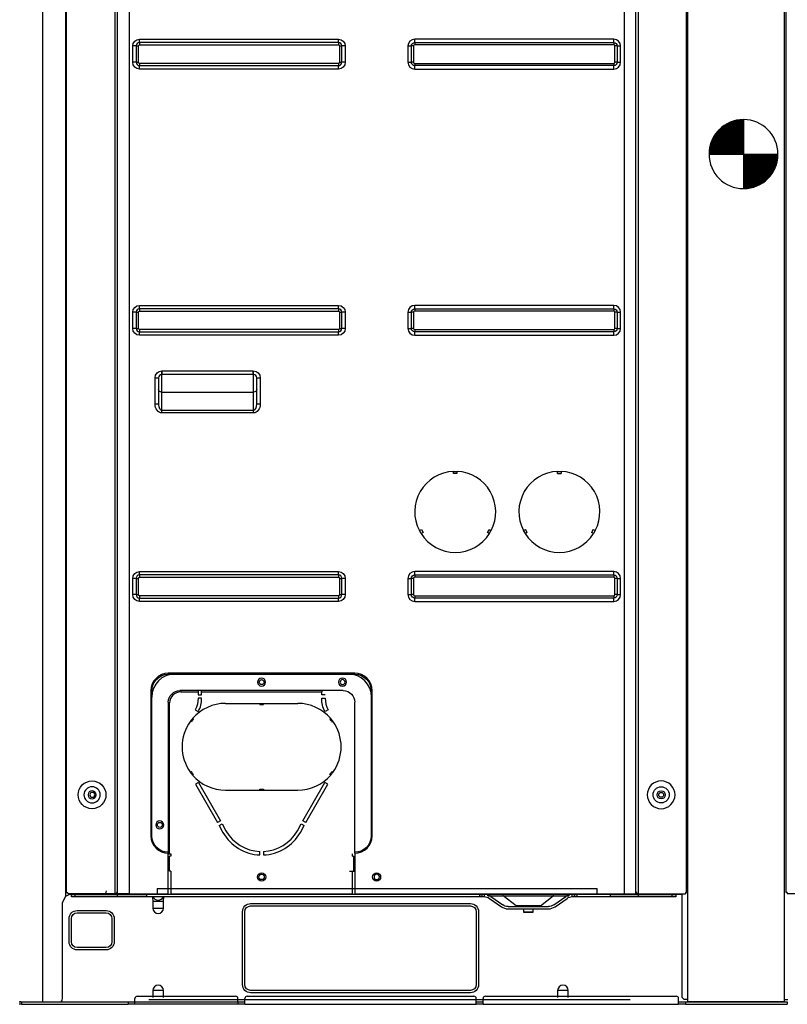
# Model space of a CAD drawing. Units: inches. Extents: x 0 to 10339, y 0 to 7374.
# Drawn here: x 3017 to 3680, y 2332 to 3182 of the extents above; entities that cross this region are included whole.
import ezdxf

# ---------------------------------------------------------------- set-up
doc = ezdxf.new("R2010")
doc.units = ezdxf.units.IN
doc.header["$MEASUREMENT"] = 0
doc.layers.add('LG-PRODUCT', color=3, linetype='Continuous')

# ---------------------------------------------------------------- blocks, each defined once
blk = doc.blocks.new('CustomSymbol2')
at = {"layer": 'LG-PRODUCT', "linetype": 'Continuous'}
h = blk.add_hatch(dxfattribs=at)
h.set_pattern_fill('ANSI31', color=72, scale=0.00254, angle=45, style=0, pattern_type=0)
h.set_pattern_definition([(45, (0, 0), (-0.001796051224, 0.001796051224), [])])
edge = h.paths.add_edge_path()
edge.add_arc((99.503, 115.831), 0.894, 90, 180)
edge.add_line((98.609, 115.831), (99.503, 115.831))
edge.add_line((99.503, 115.831), (99.503, 116.725))
h = blk.add_hatch(dxfattribs=at)
h.set_pattern_fill('ANSI31', color=72, scale=0.00254, angle=45, style=0, pattern_type=0)
h.set_pattern_definition([(45, (0, 0), (-0.001796051224, 0.001796051224), [])])
edge = h.paths.add_edge_path()
edge.add_line((99.503, 115.831), (99.503, 114.937))
edge.add_arc((99.503, 115.831), 0.894, 270, 360)
edge.add_line((100.397, 115.831), (99.503, 115.831))
at = {"layer": 'LG-PRODUCT', "color": 7, "linetype": 'Continuous'}
for p, q in [((99.503, 116.725), (99.503, 115.831)), ((99.503, 116.725), (99.503, 115.831)), ((98.609, 115.831), (99.503, 115.831)), ((98.609, 115.831), (99.503, 115.831)), ((99.503, 115.831), (100.397, 115.831)), ((99.503, 115.831), (99.503, 114.937)), ((99.503, 115.831), (99.503, 114.937)), ((99.503, 115.831), (100.397, 115.831))]:
    blk.add_line(p, q, dxfattribs=at)
for start, end in [(90, 180), (90, 180), (0, 90), (180, 270), (270, 0), (270, 0)]:
    blk.add_arc((99.503, 115.831), 0.894, start, end, dxfattribs=at)
blk = doc.blocks.new('UX3-3')
at = {"layer": 'LG-PRODUCT', "color": 3, "linetype": 'Continuous', "extrusion": (0, 1, 0)}
for p, q in [((2251.2, 2176.85, 268.1), (2251.2, 3771.71, 268.1)), ((2271.76, 2270.88, 247.53), (2271.76, 3507.2, 247.53)), ((2313.69, 2270.18, 247.53), (2313.69, 3508.4, 247.53)), ((2315.68, 2270.18, 257.71), (2315.68, 3508.4, 257.71)), ((2325.66, 3508.4, 267.7), (2325.66, 2270.18, 267.7)), ((2752.88, 3508.4, 267.7), (2752.88, 2270.18, 267.7)), ((2762.86, 2270.18, 257.71), (2762.86, 3508.4, 257.71)), ((2764.85, 3508.4, 247.53), (2764.85, 2270.18, 247.53)), ((2806.78, 2271.38, 247.53), (2806.78, 3507.2, 247.53)), ((2807.78, 2177.05, 267.7), (2807.78, 3507.2, 267.7)), ((2891.22, 2177.05, 267.7), (2891.22, 3507.2, 267.7)), ((2892.62, 2271.38, 247.93), (2892.62, 3507.2, 247.93)), ((2271.16, 2809.68, 238.95), (2271.16, 3255.96, 238.95)), ((2334.65, 3007.22, 267.7), (2506.33, 3007.22, 267.7)), ((2743.89, 3007.22, 267.7), (2572.21, 3007.22, 267.7)), ((2328.76, 2987.36, 267.7), (2328.76, 3001.33, 267.7)), ((2331.69, 3001.33, 265.3), (2331.69, 2987.36, 265.3)), ((2333.65, 2987.36, 263.7), (2333.65, 3001.33, 263.7)), ((2506.33, 3004.28, 265.3), (2334.65, 3004.28, 265.3)), ((2334.65, 3002.33, 263.7), (2506.33, 3002.33, 263.7)), ((2507.33, 3001.33, 263.7), (2507.33, 2987.36, 263.7)), ((2509.28, 2987.36, 265.3), (2509.28, 3001.33, 265.3)), ((2512.22, 3001.33, 267.7), (2512.22, 2987.36, 267.7)), ((2566.32, 3001.33, 267.7), (2566.32, 2987.36, 267.7)), ((2569.26, 2987.36, 265.3), (2569.26, 3001.33, 265.3)), ((2571.21, 3001.33, 263.7), (2571.21, 2987.36, 263.7)), ((2572.21, 3004.28, 265.3), (2743.89, 3004.28, 265.3)), ((2743.89, 3002.33, 263.7), (2572.21, 3002.33, 263.7)), ((2744.89, 2987.36, 263.7), (2744.89, 3001.33, 263.7)), ((2746.85, 3001.33, 265.3), (2746.85, 2987.36, 265.3)), ((2749.78, 2987.36, 267.7), (2749.78, 3001.33, 267.7)), ((2506.33, 2986.36, 263.7), (2334.65, 2986.36, 263.7)), ((2334.65, 2984.4, 265.3), (2506.33, 2984.4, 265.3)), ((2506.33, 2981.47, 267.7), (2334.65, 2981.47, 267.7)), ((2572.21, 2986.36, 263.7), (2743.89, 2986.36, 263.7)), ((2743.89, 2984.4, 265.3), (2572.21, 2984.4, 265.3)), ((2572.21, 2981.47, 267.7), (2743.89, 2981.47, 267.7)), ((2271.16, 2268.07, 238.95), (2271.16, 2811.48, 238.95)), ((2334.65, 2777.64, 267.7), (2506.33, 2777.64, 267.7)), ((2743.89, 2777.64, 267.7), (2572.21, 2777.64, 267.7)), ((2328.76, 2757.78, 267.7), (2328.76, 2771.75, 267.7)), ((2331.69, 2771.75, 265.3), (2331.69, 2757.78, 265.3)), ((2333.65, 2757.78, 263.7), (2333.65, 2771.75, 263.7)), ((2506.33, 2774.71, 265.3), (2334.65, 2774.71, 265.3)), ((2334.65, 2772.75, 263.7), (2506.33, 2772.75, 263.7)), ((2507.33, 2771.75, 263.7), (2507.33, 2757.78, 263.7)), ((2509.28, 2757.78, 265.3), (2509.28, 2771.75, 265.3)), ((2512.22, 2771.75, 267.7), (2512.22, 2757.78, 267.7)), ((2566.32, 2771.75, 267.7), (2566.32, 2757.78, 267.7)), ((2569.26, 2757.78, 265.3), (2569.26, 2771.75, 265.3)), ((2571.21, 2771.75, 263.7), (2571.21, 2757.78, 263.7)), ((2572.21, 2774.71, 265.3), (2743.89, 2774.71, 265.3)), ((2743.89, 2772.75, 263.7), (2572.21, 2772.75, 263.7)), ((2744.89, 2757.78, 263.7), (2744.89, 2771.75, 263.7)), ((2746.85, 2771.75, 265.3), (2746.85, 2757.78, 265.3)), ((2749.78, 2757.78, 267.7), (2749.78, 2771.75, 267.7)), ((2506.33, 2756.78, 263.7), (2334.65, 2756.78, 263.7)), ((2334.65, 2754.83, 265.3), (2506.33, 2754.83, 265.3)), ((2506.33, 2751.89, 267.7), (2334.65, 2751.89, 267.7)), ((2572.21, 2756.78, 263.7), (2743.89, 2756.78, 263.7)), ((2743.89, 2754.83, 265.3), (2572.21, 2754.83, 265.3)), ((2572.21, 2751.89, 267.7), (2743.89, 2751.89, 267.7)), ((2354.01, 2721.08, 268.69), (2432.87, 2721.08, 268.69)), ((2432.87, 2718.08, 265.69), (2354.01, 2718.08, 265.69)), ((2348.02, 2692.66, 268.69), (2348.02, 2715.09, 268.69)), ((2351.02, 2715.09, 265.69), (2351.02, 2692.66, 265.69)), ((2435.86, 2692.66, 265.69), (2435.86, 2715.09, 265.69)), ((2438.86, 2715.09, 268.69), (2438.86, 2692.66, 268.69)), ((2354.01, 2702.81, 248.94), (2432.87, 2702.81, 248.94)), ((2354.01, 2687.13, 267.62), (2354.01, 2702.81, 248.94)), ((2432.87, 2702.81, 248.94), (2432.87, 2687.13, 267.62)), ((2354.01, 2687.13, 267.62), (2432.87, 2687.13, 267.62)), ((2432.87, 2684.84, 268.69), (2354.01, 2684.84, 268.69)), ((2605.65, 2634.31, 267.7), (2605.65, 2634.47, 267.7)), ((2605.65, 2634.31, 267.7), (2608.64, 2634.31, 267.7)), ((2605.65, 2632.51, 266.5), (2605.65, 2634.31, 267.7)), ((2608.64, 2632.51, 266.5), (2605.65, 2632.51, 266.5)), ((2608.64, 2634.47, 267.7), (2608.64, 2634.31, 267.7)), ((2608.64, 2634.31, 267.7), (2608.64, 2632.51, 266.5)), ((2695.48, 2634.47, 267.7), (2695.48, 2634.31, 267.7)), ((2695.48, 2634.31, 267.7), (2698.48, 2634.31, 267.7)), ((2695.48, 2632.51, 266.5), (2695.48, 2634.31, 267.7)), ((2695.48, 2632.51, 266.5), (2698.48, 2632.51, 266.5)), ((2698.48, 2634.31, 267.7), (2698.48, 2634.47, 267.7)), ((2698.48, 2634.31, 267.7), (2698.48, 2632.51, 266.5)), ((2576.17, 2583.42, 267.7), (2576.31, 2583.5, 267.7)), ((2576.31, 2583.5, 267.7), (2577.87, 2584.4, 266.5)), ((2577.81, 2580.91, 267.7), (2576.31, 2583.5, 267.7)), ((2579.37, 2581.81, 266.5), (2577.81, 2580.91, 267.7)), ((2577.87, 2584.4, 266.5), (2579.37, 2581.81, 266.5)), ((2634.92, 2581.81, 266.5), (2636.42, 2584.4, 266.5)), ((2636.48, 2580.91, 267.7), (2634.92, 2581.81, 266.5)), ((2636.42, 2584.4, 266.5), (2637.98, 2583.5, 267.7)), ((2637.98, 2583.5, 267.7), (2636.48, 2580.91, 267.7)), ((2637.98, 2583.5, 267.7), (2638.12, 2583.42, 267.7)), ((2666.15, 2583.5, 267.7), (2666, 2583.42, 267.7)), ((2666.15, 2583.5, 267.7), (2667.7, 2584.4, 266.5)), ((2667.65, 2580.91, 267.7), (2666.15, 2583.5, 267.7)), ((2669.2, 2581.81, 266.5), (2667.65, 2580.91, 267.7)), ((2669.2, 2581.81, 266.5), (2667.7, 2584.4, 266.5)), ((2726.25, 2584.4, 266.5), (2724.76, 2581.81, 266.5)), ((2726.31, 2580.91, 267.7), (2724.76, 2581.81, 266.5)), ((2726.25, 2584.4, 266.5), (2727.81, 2583.5, 267.7)), ((2727.81, 2583.5, 267.7), (2726.31, 2580.91, 267.7)), ((2727.96, 2583.42, 267.7), (2727.81, 2583.5, 267.7)), ((2577.81, 2580.91, 267.7), (2577.67, 2580.82, 267.7)), ((2636.62, 2580.82, 267.7), (2636.48, 2580.91, 267.7)), ((2667.5, 2580.82, 267.7), (2667.65, 2580.91, 267.7)), ((2726.31, 2580.91, 267.7), (2726.46, 2580.82, 267.7)), ((2334.65, 2548.07, 267.7), (2506.33, 2548.07, 267.7)), ((2743.89, 2548.07, 267.7), (2572.21, 2548.07, 267.7)), ((2328.76, 2528.2, 267.7), (2328.76, 2542.18, 267.7)), ((2331.69, 2542.18, 265.3), (2331.69, 2528.2, 265.3)), ((2333.65, 2528.2, 263.7), (2333.65, 2542.18, 263.7)), ((2506.33, 2545.13, 265.3), (2334.65, 2545.13, 265.3)), ((2334.65, 2543.18, 263.7), (2506.33, 2543.18, 263.7)), ((2507.33, 2542.18, 263.7), (2507.33, 2528.2, 263.7)), ((2509.28, 2528.2, 265.3), (2509.28, 2542.18, 265.3)), ((2512.22, 2542.18, 267.7), (2512.22, 2528.2, 267.7)), ((2566.32, 2542.18, 267.7), (2566.32, 2528.2, 267.7)), ((2569.26, 2528.2, 265.3), (2569.26, 2542.18, 265.3)), ((2571.21, 2542.18, 263.7), (2571.21, 2528.2, 263.7)), ((2572.21, 2545.13, 265.3), (2743.89, 2545.13, 265.3)), ((2743.89, 2543.18, 263.7), (2572.21, 2543.18, 263.7)), ((2744.89, 2528.2, 263.7), (2744.89, 2542.18, 263.7)), ((2746.85, 2542.18, 265.3), (2746.85, 2528.2, 265.3)), ((2749.78, 2528.2, 267.7), (2749.78, 2542.18, 267.7)), ((2506.33, 2527.2, 263.7), (2334.65, 2527.2, 263.7)), ((2334.65, 2525.25, 265.3), (2506.33, 2525.25, 265.3)), ((2506.33, 2522.31, 267.7), (2334.65, 2522.31, 267.7)), ((2572.21, 2527.2, 263.7), (2743.89, 2527.2, 263.7)), ((2743.89, 2525.25, 265.3), (2572.21, 2525.25, 265.3)), ((2572.21, 2522.31, 267.7), (2743.89, 2522.31, 267.7)), ((2520.4, 2460.33, 267.7), (2359.5, 2460.33, 267.7)), ((2359.5, 2459.53, 266.9), (2359.5, 2460.33, 267.7)), ((2359.5, 2459.53, 266.9), (2520.4, 2459.53, 266.9)), ((2520.4, 2459.53, 266.9), (2520.4, 2460.33, 267.7)), ((2370.18, 2445.95, 266.3), (2370.18, 2444.36, 267.9)), ((2385.15, 2445.95, 266.3), (2385.15, 2444.36, 267.9)), ((2388.15, 2444.36, 267.9), (2388.15, 2445.95, 266.3)), ((2491.96, 2445.95, 266.3), (2491.96, 2444.36, 267.9)), ((2344.53, 2445.36, 267.7), (2344.53, 2320.09, 267.7)), ((2344.53, 2445.36, 267.7), (2345.33, 2445.36, 266.9)), ((2345.33, 2320.09, 266.9), (2345.33, 2445.36, 266.9)), ((2510.42, 2445.36, 266.9), (2369.48, 2445.36, 266.9)), ((2370.18, 2444.36, 267.9), (2385.15, 2444.36, 267.9)), ((2385.15, 2444.36, 267.9), (2385.15, 2441.76, 267.9)), ((2385.15, 2441.76, 267.9), (2388.15, 2441.76, 267.9)), ((2388.15, 2438.77, 267.9), (2385.15, 2438.77, 267.9)), ((2388.15, 2444.36, 267.9), (2491.96, 2444.36, 267.9)), ((2388.15, 2441.76, 267.9), (2388.15, 2444.36, 267.9)), ((2491.96, 2441.76, 267.9), (2491.96, 2444.36, 267.9)), ((2494.95, 2441.76, 267.9), (2491.96, 2441.76, 267.9)), ((2491.96, 2438.77, 267.9), (2494.95, 2438.77, 267.9)), ((2534.58, 2445.36, 266.9), (2535.38, 2445.36, 267.7)), ((2534.58, 2445.36, 266.9), (2534.58, 2320.09, 266.9)), ((2535.38, 2320.09, 267.7), (2535.38, 2445.36, 267.7)), ((2360.6, 2434.78, 267.9), (2359, 2434.78, 266.3)), ((2359.5, 2435.37, 266.9), (2359.5, 2305.91, 266.9)), ((2360.6, 2304.61, 267.9), (2360.6, 2434.78, 267.9)), ((2382.66, 2428.79, 267.9), (2385.25, 2427.29, 267.9)), ((2408.86, 2434.38, 267.9), (2438.56, 2434.38, 267.9)), ((2438.56, 2434.38, 267.9), (2441.55, 2434.38, 267.9)), ((2438.56, 2434.38, 267.9), (2438.56, 2433.38, 266.9)), ((2438.56, 2433.38, 266.9), (2441.55, 2433.38, 266.9)), ((2441.55, 2434.38, 267.9), (2471.25, 2434.38, 267.9)), ((2441.55, 2433.38, 266.9), (2441.55, 2434.38, 267.9)), ((2497.45, 2428.79, 267.9), (2494.85, 2427.29, 267.9)), ((2520.4, 2305.91, 266.9), (2520.4, 2435.37, 266.9)), ((2379.4, 2418.39, 266.9), (2378.62, 2419.01, 267.9)), ((2500.7, 2418.39, 266.9), (2501.48, 2419.01, 267.9)), ((2379.4, 2375.5, 266.9), (2378.62, 2374.88, 267.9)), ((2500.7, 2375.5, 266.9), (2501.48, 2374.88, 267.9)), ((2385.54, 2366.26, 267.9), (2382.94, 2364.78, 267.9)), ((2382.94, 2364.78, 267.9), (2401.83, 2331.53, 267.9)), ((2385.54, 2366.26, 267.9), (2404.43, 2333.01, 267.9)), ((2475.67, 2333.01, 267.9), (2494.57, 2366.26, 267.9)), ((2478.28, 2331.53, 267.9), (2497.17, 2364.78, 267.9)), ((2497.17, 2364.78, 267.9), (2494.57, 2366.26, 267.9)), ((2408.86, 2359.51, 267.9), (2438.56, 2359.51, 267.9)), ((2438.56, 2360.51, 266.9), (2441.55, 2360.51, 266.9)), ((2438.56, 2359.51, 267.9), (2438.56, 2360.51, 266.9)), ((2438.56, 2359.51, 267.9), (2441.55, 2359.51, 267.9)), ((2441.55, 2360.51, 266.9), (2441.55, 2359.51, 267.9)), ((2441.55, 2359.51, 267.9), (2471.25, 2359.51, 267.9)), ((2404.43, 2333.01, 267.9), (2401.83, 2331.53, 267.9)), ((2403.31, 2328.93, 267.9), (2405.91, 2330.41, 267.9)), ((2403.31, 2328.93, 267.9), (2406.64, 2323.06, 267.9)), ((2405.91, 2330.41, 267.9), (2409.24, 2324.54, 267.9)), ((2470.86, 2324.54, 267.9), (2474.19, 2330.41, 267.9)), ((2473.47, 2323.06, 267.9), (2476.8, 2328.93, 267.9)), ((2474.19, 2330.41, 267.9), (2476.8, 2328.93, 267.9)), ((2478.28, 2331.53, 267.9), (2475.67, 2333.01, 267.9)), ((2344.53, 2320.09, 267.7), (2345.33, 2320.09, 266.9)), ((2534.58, 2320.09, 266.9), (2535.38, 2320.09, 267.7)), ((2359, 2304.61, 266.3), (2359.8, 2304.61, 267.1)), ((2359.5, 2305.11, 267.7), (2359.5, 2305.91, 266.9)), ((2359.5, 2270.18, 267.7), (2359.5, 2305.11, 267.7)), ((2359.8, 2304.61, 267.1), (2360.6, 2304.61, 267.9)), ((2360.6, 2304.61, 267.9), (2361.6, 2304.61, 267.9)), ((2360.6, 2289.64, 267.9), (2360.6, 2302.62, 267.9)), ((2361.6, 2302.62, 267.9), (2360.6, 2302.62, 267.9)), ((2361.6, 2304.61, 267.9), (2361.6, 2302.62, 267.9)), ((2438.56, 2303.65, 267.9), (2438.56, 2306.64, 267.9)), ((2441.55, 2306.64, 267.9), (2441.55, 2303.65, 267.9)), ((2518.51, 2302.62, 267.9), (2518.51, 2304.61, 267.9)), ((2518.51, 2302.62, 267.9), (2519.51, 2302.62, 267.9)), ((2519.51, 2289.64, 267.9), (2519.51, 2302.62, 267.9)), ((2521.1, 2304.61, 266.3), (2520.31, 2304.61, 267.1)), ((2520.4, 2305.11, 267.7), (2520.4, 2305.91, 266.9)), ((2520.4, 2305.11, 267.7), (2520.4, 2270.18, 267.7)), ((2520.8, 2294.63, 267.1), (2519.81, 2293.64, 267.1)), ((2519.81, 2289.64, 267.1), (2519.81, 2293.64, 267.1)), ((2361.6, 2289.64, 267.9), (2360.6, 2289.64, 267.9)), ((2361.6, 2289.64, 267.9), (2361.6, 2270.18, 267.9)), ((2515.81, 2289.64, 267.1), (2519.81, 2289.64, 267.1)), ((2518.51, 2289.64, 267.9), (2519.51, 2289.64, 267.9)), ((2518.51, 2270.18, 267.9), (2518.51, 2289.64, 267.9)), ((2268.12, 2262.69, 243.39), (2271.16, 2268.07, 238.95)), ((2271.16, 2268.07, 238.95), (2274, 2269.68, 238.95)), ((2272.76, 2270.88, 247.53), (2271.76, 2270.88, 247.53)), ((2272.76, 2270.88, 247.53), (2272.76, 2270.18, 247.53)), ((2313.69, 2270.18, 247.53), (2272.76, 2270.18, 247.53)), ((2303.11, 2269.68, 238.95), (2274, 2269.68, 238.95)), ((2275.86, 2267.68, 240.15), (2275.86, 2269.68, 240.15)), ((2278.85, 2269.68, 243.14), (2278.85, 2267.68, 243.14)), ((2278.85, 2269.68, 243.14), (2315.78, 2269.68, 243.14)), ((2315.78, 2267.68, 243.14), (2278.85, 2267.68, 243.14)), ((2314.68, 2271.38, 247.8), (2314.68, 2270.18, 247.8)), ((2315.01, 2270.18, 248.03), (2315.01, 2271.38, 248.03)), ((2315.78, 2267.68, 243.14), (2315.78, 2269.68, 243.14)), ((2315.78, 2269.68, 243.14), (2340.74, 2269.68, 268.1)), ((2340.74, 2267.68, 268.1), (2315.78, 2267.68, 243.14)), ((2325.66, 2270.18, 267.7), (2359.5, 2270.18, 267.7)), ((2340.74, 2269.68, 268.1), (2340.74, 2267.68, 268.1)), ((2628.21, 2269.68, 268.1), (2340.74, 2269.68, 268.1)), ((2628.21, 2267.68, 268.1), (2340.74, 2267.68, 268.1)), ((2350, 2274.67, 267.1), (2729.73, 2274.67, 267.1)), ((2729.73, 2269.68, 262.11), (2350, 2269.68, 262.11)), ((2361.6, 2270.18, 267.9), (2518.51, 2270.18, 267.9)), ((2520.4, 2270.18, 267.7), (2752.88, 2270.18, 267.7)), ((2628.21, 2267.68, 268.1), (2628.21, 2269.68, 268.1)), ((2628.21, 2269.68, 268.1), (2630.2, 2269.68, 266.1)), ((2630.2, 2267.68, 266.1), (2628.21, 2267.68, 268.1)), ((2630.2, 2269.68, 266.1), (2630.2, 2267.68, 266.1)), ((2632.05, 2267.68, 248.28), (2630.2, 2267.68, 250.13)), ((2632.2, 2269.68, 248.13), (2632.2, 2267.68, 248.13)), ((2635.19, 2268.51, 202.82), (2635.19, 2269.68, 202.82)), ((2637.77, 2267.87, 248.13), (2648.1, 2260.64, 248.13)), ((2648.57, 2268.51, 231.16), (2648.57, 2269.68, 231.16)), ((2659.59, 2259.7, 231.16), (2648.57, 2268.51, 231.16)), ((2680.67, 2259.7, 231.16), (2691.69, 2268.51, 231.16)), ((2691.69, 2269.68, 231.16), (2691.69, 2268.51, 231.16)), ((2692.15, 2260.64, 248.13), (2702.49, 2267.87, 248.13)), ((2705.06, 2269.68, 202.82), (2705.06, 2268.51, 202.82)), ((2708.06, 2267.68, 248.13), (2708.06, 2269.68, 248.13)), ((2710.06, 2267.68, 250.13), (2708.21, 2267.68, 248.28)), ((2710.06, 2267.68, 266.1), (2710.06, 2269.68, 266.1)), ((2710.06, 2269.68, 266.1), (2712.05, 2269.68, 268.1)), ((2712.05, 2267.68, 268.1), (2710.06, 2267.68, 266.1)), ((2712.05, 2269.68, 268.1), (2712.05, 2267.68, 268.1)), ((2741, 2269.68, 268.1), (2712.05, 2269.68, 268.1)), ((2741, 2267.68, 268.1), (2712.05, 2267.68, 268.1)), ((2741, 2267.68, 268.1), (2741, 2269.68, 268.1)), ((2741, 2269.68, 268.1), (2764.95, 2269.68, 244.14)), ((2764.95, 2267.68, 244.14), (2741, 2267.68, 268.1)), ((2763.53, 2271.38, 248.03), (2763.53, 2270.18, 248.03)), ((2763.86, 2270.18, 247.8), (2763.86, 2271.38, 247.8)), ((2764.85, 2270.18, 247.53), (2805.78, 2270.18, 247.53)), ((2764.95, 2269.68, 244.14), (2764.95, 2267.68, 244.14)), ((2764.95, 2269.68, 243.14), (2794.4, 2269.68, 243.14)), ((2794.4, 2267.68, 243.14), (2764.95, 2267.68, 243.14)), ((2802.78, 2269.68, 238.95), (2772.84, 2269.68, 238.95)), ((2794.4, 2267.68, 243.14), (2794.4, 2269.68, 243.14)), ((2797.39, 2269.68, 240.15), (2797.39, 2267.68, 240.15)), ((2802.78, 2269.68, 238.95), (2802.78, 2181.04, 238.95)), ((2805.78, 2271.38, 247.53), (2806.78, 2271.38, 247.53)), ((2805.78, 2271.38, 247.53), (2805.78, 2270.18, 247.53)), ((2893.62, 2271.38, 247.93), (2892.62, 2271.38, 247.93)), ((2893.62, 2271.38, 247.93), (2893.62, 2270.18, 247.93)), ((2935.54, 2270.18, 247.93), (2893.62, 2270.18, 247.93)), ((2268.12, 2179.84, 243.39), (2268.12, 2262.69, 243.39)), ((2346.14, 2263.69, 205.21), (2346.14, 2257.7, 205.21)), ((2355.29, 2257.7, 205.21), (2355.29, 2263.69, 205.21)), ((2430.57, 2261.69, 208.21), (2620.22, 2261.69, 208.21)), ((2430.57, 2259.7, 208.21), (2620.22, 2259.7, 208.21)), ((2636.63, 2266.24, 248.13), (2646.96, 2259.01, 248.13)), ((2652.68, 2259.2, 248.13), (2687.58, 2259.2, 248.13)), ((2693.3, 2259.01, 248.13), (2703.63, 2266.24, 248.13)), ((2280.85, 2255.71, 208.21), (2305.8, 2255.71, 208.21)), ((2280.85, 2253.71, 208.21), (2305.8, 2253.71, 208.21)), ((2423.58, 2191.82, 208.21), (2423.58, 2254.71, 208.21)), ((2425.58, 2191.82, 208.21), (2425.58, 2254.71, 208.21)), ((2625.21, 2254.71, 208.21), (2625.21, 2191.82, 208.21)), ((2627.21, 2254.71, 208.21), (2627.21, 2191.82, 208.21)), ((2652.68, 2257.2, 248.13), (2687.58, 2257.2, 248.13)), ((2665.89, 2257.2, 231.16), (2665.89, 2254.21, 231.16)), ((2674.37, 2254.21, 231.16), (2674.37, 2257.2, 231.16)), ((2273.86, 2228.75, 208.21), (2273.86, 2248.72, 208.21)), ((2275.86, 2228.75, 208.21), (2275.86, 2248.72, 208.21)), ((2310.79, 2248.72, 208.21), (2310.79, 2228.75, 208.21)), ((2312.79, 2248.72, 208.21), (2312.79, 2228.75, 208.21)), ((2305.8, 2223.76, 208.21), (2280.85, 2223.76, 208.21)), ((2305.8, 2221.77, 208.21), (2280.85, 2221.77, 208.21)), ((2346.14, 2186.83, 205.21), (2346.14, 2180.84, 205.21)), ((2355.29, 2180.84, 205.21), (2355.29, 2186.83, 205.21)), ((2620.22, 2186.83, 208.21), (2430.57, 2186.83, 208.21)), ((2620.22, 2184.84, 208.21), (2430.57, 2184.84, 208.21)), ((2695.5, 2186.83, 205.21), (2695.5, 2180.84, 205.21)), ((2704.65, 2180.84, 205.21), (2704.65, 2186.83, 205.21)), ((2232.24, 2176.85, 268.1), (2251.2, 2176.85, 268.1)), ((2232.93, 2176.85, 268.1), (2232.93, 2174.85, 268.1)), ((2232.93, 2176.85, 268.1), (2324.77, 2176.85, 268.1)), ((2232.93, 2174.85, 268.1), (2324.77, 2174.85, 268.1)), ((2324.77, 2176.85, 268.1), (2324.77, 2174.85, 268.1)), ((2330.75, 2176.85, 268.1), (2330.75, 2179.84, 268.1)), ((2330.75, 2176.85, 268.1), (2419.59, 2176.85, 268.1)), ((2419.59, 2174.85, 266.1), (2330.75, 2174.85, 266.1)), ((2332.75, 2181.84, 268.1), (2417.59, 2181.84, 268.1)), ((2757.97, 2178.85, 253.12), (2342.73, 2178.85, 253.12)), ((2419.59, 2176.85, 268.1), (2419.59, 2179.84, 268.1)), ((2425.58, 2174.85, 268.1), (2425.58, 2179.84, 268.1)), ((2425.58, 2174.85, 268.1), (2625.21, 2174.85, 268.1)), ((2427.58, 2181.84, 268.1), (2623.22, 2181.84, 268.1)), ((2625.21, 2174.85, 268.1), (2625.21, 2179.84, 268.1)), ((2631.2, 2174.85, 268.1), (2631.2, 2179.84, 268.1)), ((2631.2, 2174.85, 268.1), (2799.89, 2174.85, 268.1)), ((2633.2, 2181.84, 268.1), (2797.89, 2181.84, 268.1)), ((2799.89, 2174.85, 268.1), (2799.89, 2179.84, 268.1)), ((2802.78, 2181.04, 238.95), (2804.78, 2179.05, 238.95)), ((2807.78, 2179.05, 238.95), (2804.78, 2179.05, 238.95)), ((2805.88, 2176.85, 268.1), (2805.88, 2174.85, 268.1)), ((2805.88, 2176.85, 268.1), (2893.72, 2176.85, 268.1)), ((2805.88, 2174.85, 268.1), (2893.72, 2174.85, 268.1)), ((2891.22, 2177.05, 267.7), (2807.78, 2177.05, 267.7)), ((2891.22, 2179.05, 238.95), (2894.22, 2179.05, 238.95)), ((2893.72, 2176.85, 268.1), (2893.72, 2174.85, 268.1))]:
    blk.add_line(p, q, dxfattribs=at)
at = {"layer": 'LG-PRODUCT', "color": 3, "linetype": 'Continuous'}
for p, q in [((2855.35, 2908.1, -168.64), (2856.57, 2908.1, -168.64)), ((2855.9, 2908.76, -168.64), (2855.9, 2907.5, -168.64))]:
    blk.add_line(p, q, dxfattribs=at)
at = {"layer": 'LG-PRODUCT', "color": 3, "linetype": 'Continuous', "extrusion": (-6.94113e-17, 0, -1)}
blk.add_circle((-2439.95, 2452.74, -266.9), 3.49, dxfattribs=at)
at = {"layer": 'LG-PRODUCT', "color": 3, "linetype": 'Continuous'}
for centre, radius in [((2440.05, 2452.74, 266.3), 2.1), ((2293.72, 2355.52, 247.53), 11.98), ((2784.82, 2355.52, 242.54), 6.99), ((2784.82, 2355.52, 242.54), 3.49), ((2784.82, 2355.52, 241.54), 2.1), ((2352.21, 2329.57, 266.3), 2.1), ((2440.05, 2284.65, 267.9), 3.49), ((2440.05, 2284.65, 267.1), 2.3), ((2539.27, 2284.65, 267.7), 3.49)]:
    blk.add_circle(centre, radius, dxfattribs=at)
at = {"layer": 'LG-PRODUCT', "color": 3, "linetype": 'Continuous', "extrusion": (0, 0, -1)}
for centre, radius in [((-2509.82, 2452.74, -266.9), 3.49), ((-2509.92, 2452.74, -266.3), 2.1), ((-2293.72, 2355.52, -242.54), 6.99), ((-2784.82, 2355.52, -247.53), 11.98), ((-2293.72, 2355.52, -242.54), 3.49), ((-2293.92, 2355.52, -241.94), 2.1), ((-2352.12, 2329.57, -266.9), 3.49), ((-2539.37, 2284.65, -267.1), 2.3)]:
    blk.add_circle(centre, radius, dxfattribs=at)
at = {"layer": 'LG-PRODUCT', "color": 3, "linetype": 'Continuous', "extrusion": (0, -1, 0)}
blk.add_circle((2670.13, 231.16, -2254.21), 4.24, dxfattribs=at)
at = {"layer": 'LG-PRODUCT', "color": 3, "linetype": 'Continuous', "extrusion": (-6.94113e-17, 0, -1)}
for centre, radius, start, end in [((-2334.65, 3001.33, -267.7), 5.89, 0, 90), ((-2506.33, 3001.33, -267.7), 5.89, 90, 180), ((-2334.65, 2987.36, -267.7), 5.89, 270, 0), ((-2506.33, 2987.36, -267.7), 5.89, 180, 270), ((-2334.65, 2771.75, -267.7), 5.89, 0, 90), ((-2506.33, 2771.75, -267.7), 5.89, 90, 180), ((-2334.65, 2757.78, -267.7), 5.89, 270, 0), ((-2506.33, 2757.78, -267.7), 5.89, 180, 270), ((-2334.65, 2542.18, -267.7), 5.89, 0, 90), ((-2506.33, 2542.18, -267.7), 5.89, 90, 180), ((-2334.65, 2528.2, -267.7), 5.89, 270, 0), ((-2506.33, 2528.2, -267.7), 5.89, 180, 270), ((-2365.19, 2438.46, -267.9), 19.96, 179.10296, 208.96953), ((-2408.86, 2396.94, -267.9), 37.43, 319.30073, 323.88562), ((-2408.86, 2396.94, -266.9), 36.43, 319.23789, 323.94846), ((-2632.05, 2259.7, -248.13), 7.99, 91.09028, 124.99202), ((-2708.21, 2259.7, -248.13), 7.99, 55.00798, 88.90972), ((-2430.57, 2254.71, -208.21), 4.99, 0, 90), ((-2620.22, 2254.71, -208.21), 4.99, 90, 180), ((-2652.68, 2267.18, -248.13), 7.99, 270, 304.99202), ((-2687.58, 2267.18, -248.13), 7.99, 235.00798, 270), ((-2280.85, 2248.72, -208.21), 4.99, 0, 90), ((-2305.8, 2248.72, -208.21), 4.99, 90, 180), ((-2280.85, 2228.75, -208.21), 4.99, 270, 0), ((-2305.8, 2228.75, -208.21), 4.99, 180, 270), ((-2430.57, 2191.82, -208.21), 4.99, 270, 0), ((-2620.22, 2191.82, -208.21), 4.99, 180, 270)]:
    blk.add_arc(centre, radius, start, end, dxfattribs=at)
at = {"layer": 'LG-PRODUCT', "color": 3, "linetype": 'Continuous', "extrusion": (-1, 0, 0)}
for centre, radius, start, end in [((-3007.22, 264.7, -2334.65), 2.99, 11.53696, 90), ((-3007.22, 264.7, -2506.33), 2.99, 11.53696, 90), ((-3007.22, 264.7, -2572.21), 2.99, 11.53696, 90), ((-3007.22, 264.7, -2743.89), 2.99, 11.53696, 90), ((-3002.33, 265.7, -2334.65), 2, 191.53696, 270), ((-3002.33, 265.7, -2506.33), 2, 191.53696, 270), ((-3002.33, 265.7, -2572.21), 2, 191.53696, 270), ((-3002.33, 265.7, -2743.89), 2, 191.53696, 270), ((-2981.47, 264.7, -2334.65), 2.99, 90, 168.46304), ((-2981.47, 264.7, -2506.33), 2.99, 90, 168.46304), ((-2981.47, 264.7, -2572.21), 2.99, 90, 168.46304), ((-2981.47, 264.7, -2743.89), 2.99, 90, 168.46304), ((-2777.64, 264.7, -2334.65), 2.99, 11.53696, 90), ((-2777.64, 264.7, -2506.33), 2.99, 11.53696, 90), ((-2777.64, 264.7, -2572.21), 2.99, 11.53696, 90), ((-2777.64, 264.7, -2743.89), 2.99, 11.53696, 90), ((-2772.75, 265.7, -2334.65), 2, 191.53696, 270), ((-2772.75, 265.7, -2506.33), 2, 191.53696, 270), ((-2772.75, 265.7, -2572.21), 2, 191.53696, 270), ((-2772.75, 265.7, -2743.89), 2, 191.53696, 270), ((-2751.89, 264.7, -2334.65), 2.99, 90, 168.46304), ((-2751.89, 264.7, -2506.33), 2.99, 90, 168.46304), ((-2751.89, 264.7, -2572.21), 2.99, 90, 168.46304), ((-2751.89, 264.7, -2743.89), 2.99, 90, 168.46304), ((-2721.08, 265.69, -2432.87), 2.99, 0, 90), ((-2720.39, 263.69, -2432.87), 22.96, 270, 320), ((-2684.84, 265.69, -2354.01), 2.99, 90, 140), ((-2548.07, 264.7, -2334.65), 2.99, 11.53696, 90), ((-2548.07, 264.7, -2506.33), 2.99, 11.53696, 90), ((-2548.07, 264.7, -2572.21), 2.99, 11.53696, 90), ((-2548.07, 264.7, -2743.89), 2.99, 11.53696, 90), ((-2543.18, 265.7, -2334.65), 2, 191.53696, 270), ((-2543.18, 265.7, -2506.33), 2, 191.53696, 270), ((-2543.18, 265.7, -2572.21), 2, 191.53696, 270), ((-2543.18, 265.7, -2743.89), 2, 191.53696, 270), ((-2522.31, 264.7, -2334.65), 2.99, 90, 168.46304), ((-2522.31, 264.7, -2506.33), 2.99, 90, 168.46304), ((-2522.31, 264.7, -2572.21), 2.99, 90, 168.46304), ((-2522.31, 264.7, -2743.89), 2.99, 90, 168.46304), ((-2274.67, 262.11, -2729.73), 4.99, 0, 90), ((-2176.85, 266.1, -2330.75), 2, 0, 90)]:
    blk.add_arc(centre, radius, start, end, dxfattribs=at)
at = {"layer": 'LG-PRODUCT', "color": 3, "linetype": 'Continuous'}
for centre, radius, start, end in [((2572.21, 3001.33, 267.7), 5.89, 90, 180), ((2743.89, 3001.33, 267.7), 5.89, 0, 90), ((2334.65, 3001.33, 265.3), 2.95, 90, 180), ((2506.33, 3001.33, 265.3), 2.95, 0, 90), ((2572.21, 3001.33, 263.7), 0.998, 90, 180), ((2743.89, 3001.33, 263.7), 0.998, 0, 90), ((2334.65, 2987.36, 265.3), 2.95, 180, 270), ((2506.33, 2987.36, 265.3), 2.95, 270, 0), ((2572.21, 2987.36, 267.7), 5.89, 180, 270), ((2572.21, 2987.36, 263.7), 0.998, 180, 270), ((2743.89, 2987.36, 267.7), 5.89, 270, 0), ((2743.89, 2987.36, 263.7), 0.998, 270, 0), ((2572.21, 2771.75, 267.7), 5.89, 90, 180), ((2743.89, 2771.75, 267.7), 5.89, 0, 90), ((2334.65, 2771.75, 265.3), 2.95, 90, 180), ((2506.33, 2771.75, 265.3), 2.95, 0, 90), ((2572.21, 2771.75, 263.7), 0.998, 90, 180), ((2743.89, 2771.75, 263.7), 0.998, 0, 90), ((2334.65, 2757.78, 265.3), 2.95, 180, 270), ((2506.33, 2757.78, 265.3), 2.95, 270, 0), ((2572.21, 2757.78, 267.7), 5.89, 180, 270), ((2572.21, 2757.78, 263.7), 0.998, 180, 270), ((2743.89, 2757.78, 267.7), 5.89, 270, 0), ((2743.89, 2757.78, 263.7), 0.998, 270, 0), ((2354.01, 2715.09, 265.69), 2.99, 90, 180), ((2432.87, 2715.09, 265.69), 2.99, 0, 90), ((2607.15, 2599.57, 267.7), 34.94, 92.45629, 207.54371), ((2607.15, 2599.57, 267.7), 34.94, 332.45629, 87.54371), ((2696.98, 2599.57, 267.7), 34.94, 92.45629, 207.54371), ((2696.98, 2599.57, 267.7), 34.94, 332.45629, 87.54371), ((2607.15, 2599.57, 267.7), 34.94, 212.45629, 327.54371), ((2696.98, 2599.57, 267.7), 34.94, 212.45629, 327.54371), ((2572.21, 2542.18, 267.7), 5.89, 90, 180), ((2743.89, 2542.18, 267.7), 5.89, 0, 90), ((2334.65, 2542.18, 265.3), 2.95, 90, 180), ((2506.33, 2542.18, 265.3), 2.95, 0, 90), ((2572.21, 2542.18, 263.7), 0.998, 90, 180), ((2743.89, 2542.18, 263.7), 0.998, 0, 90), ((2334.65, 2528.2, 265.3), 2.95, 180, 270), ((2506.33, 2528.2, 265.3), 2.95, 270, 0), ((2572.21, 2528.2, 267.7), 5.89, 180, 270), ((2572.21, 2528.2, 263.7), 0.998, 180, 270), ((2743.89, 2528.2, 267.7), 5.89, 270, 0), ((2743.89, 2528.2, 263.7), 0.998, 270, 0), ((2359.5, 2445.36, 267.7), 14.97, 90, 180), ((2365.19, 2439.77, 266.3), 19.96, 90, 180), ((2514.92, 2439.77, 266.3), 19.96, 0, 90), ((2520.4, 2445.36, 267.7), 14.97, 0, 90), ((2370.18, 2434.78, 267.9), 9.58, 90, 180), ((2368.21, 2437.69, 267.9), 19.96, 328.58934, 3.08581), ((2514.91, 2438.46, 267.9), 19.96, 179.10296, 208.96953), ((2408.86, 2396.94, 267.9), 37.43, 90, 139.30073), ((2471.25, 2396.94, 267.9), 37.43, 40.69927, 90), ((2408.86, 2396.94, 267.9), 37.43, 139.30073, 143.88562), ((2408.86, 2396.94, 266.9), 36.43, 139.23789, 143.94846), ((2408.86, 2396.94, 267.9), 37.43, 143.88562, 216.11438), ((2471.25, 2396.94, 267.9), 37.43, 323.88562, 36.11438), ((2408.86, 2396.94, 267.9), 37.43, 220.69927, 270), ((2471.25, 2396.94, 267.9), 37.43, 270, 319.30073), ((2471.25, 2396.94, 266.9), 36.43, 319.23789, 323.94846), ((2471.25, 2396.94, 267.9), 37.43, 319.30073, 323.88562), ((2359.5, 2320.09, 267.7), 14.97, 180, 270), ((2440.05, 2342.05, 267.9), 38.43, 209.60445, 267.76713), ((2440.05, 2342.05, 267.9), 35.43, 209.60445, 267.57833), ((2440.05, 2342.05, 267.9), 35.43, 272.42167, 330.39555), ((2440.05, 2342.05, 267.9), 38.43, 272.23287, 330.39555), ((2520.4, 2320.09, 267.7), 14.97, 270, 0), ((2303.11, 2272.67, 238.95), 2.99, 270, 0), ((2350.72, 2269.68, 215.19), 4.99, 203.57818, 336.42182), ((2632.05, 2259.7, 248.13), 9.98, 55.00798, 89.1278), ((2708.21, 2259.7, 248.13), 9.98, 90.8722, 124.99202), ((2652.68, 2267.18, 248.13), 9.98, 235.00798, 270), ((2687.58, 2267.18, 248.13), 9.98, 270, 304.99202), ((2350.72, 2257.7, 205.21), 4.57, 180, 0), ((2350.72, 2186.83, 205.21), 4.57, 0, 180), ((2700.07, 2186.83, 205.21), 4.57, 0, 180), ((2332.75, 2179.84, 268.1), 2, 90, 180), ((2417.59, 2179.84, 268.1), 2, 0, 90), ((2427.58, 2179.84, 268.1), 2, 90, 180), ((2623.22, 2179.84, 268.1), 2, 0, 90), ((2633.2, 2179.84, 268.1), 2, 90, 180), ((2797.89, 2179.84, 268.1), 2, 0, 90)]:
    blk.add_arc(centre, radius, start, end, dxfattribs=at)
at = {"layer": 'LG-PRODUCT', "color": 3, "linetype": 'Continuous', "extrusion": (0, -1, 0)}
for centre, radius, start, end in [((2328.76, 264.7, -3001.33), 2.99, 11.53696, 90), ((2333.65, 265.7, -3001.33), 2, 191.53696, 270), ((2507.33, 265.7, -3001.33), 2, 270, 348.46304), ((2512.22, 264.7, -3001.33), 2.99, 90, 168.46304), ((2328.76, 264.7, -2987.36), 2.99, 11.53696, 90), ((2333.65, 265.7, -2987.36), 2, 191.53696, 270), ((2507.33, 265.7, -2987.36), 2, 270, 348.46304), ((2512.22, 264.7, -2987.36), 2.99, 90, 168.46304), ((2328.76, 264.7, -2771.75), 2.99, 11.53696, 90), ((2333.65, 265.7, -2771.75), 2, 191.53696, 270), ((2507.33, 265.7, -2771.75), 2, 270, 348.46304), ((2512.22, 264.7, -2771.75), 2.99, 90, 168.46304), ((2328.76, 264.7, -2757.78), 2.99, 11.53696, 90), ((2333.65, 265.7, -2757.78), 2, 191.53696, 270), ((2507.33, 265.7, -2757.78), 2, 270, 348.46304), ((2512.22, 264.7, -2757.78), 2.99, 90, 168.46304), ((2328.76, 264.7, -2542.18), 2.99, 11.53696, 90), ((2333.65, 265.7, -2542.18), 2, 191.53696, 270), ((2507.33, 265.7, -2542.18), 2, 270, 348.46304), ((2512.22, 264.7, -2542.18), 2.99, 90, 168.46304), ((2328.76, 264.7, -2528.2), 2.99, 11.53696, 90), ((2333.65, 265.7, -2528.2), 2, 191.53696, 270), ((2507.33, 265.7, -2528.2), 2, 270, 348.46304), ((2512.22, 264.7, -2528.2), 2.99, 90, 168.46304), ((2278.85, 240.15, -2267.68), 2.99, 90, 180), ((2325.66, 257.71, -2270.18), 9.98, 90, 180), ((2635.19, 216.19, -2268.51), 13.38, 270, 360), ((2705.06, 216.19, -2268.51), 13.38, 180, 270), ((2794.4, 240.15, -2267.68), 2.99, 0, 90), ((2670.13, 231.16, -2259.7), 10.54, 0, 180), ((2350.72, 203.21, -2186.83), 4.99, 23.57818, 156.42182), ((2700.07, 203.21, -2186.83), 4.99, 23.57818, 156.42182), ((2232.93, 266.1, -2174.85), 2, 90, 180), ((2232.24, 267.1, -2176.85), 0.998, 90, 180), ((2327.76, 265.1, -2176.85), 2.99, 180, 0), ((2422.59, 265.1, -2176.85), 2.99, 180, 0), ((2628.21, 265.1, -2176.85), 2.99, 180, 0), ((2802.88, 265.1, -2176.85), 2.99, 180, 0)]:
    blk.add_arc(centre, radius, start, end, dxfattribs=at)
at = {"layer": 'LG-PRODUCT', "color": 3, "linetype": 'Continuous', "extrusion": (0, 0, -1)}
for centre, radius, start, end in [((-2334.65, 3001.33, -263.7), 0.998, 0, 90), ((-2506.33, 3001.33, -263.7), 0.998, 90, 180), ((-2572.21, 3001.33, -265.3), 2.95, 0, 90), ((-2743.89, 3001.33, -265.3), 2.95, 90, 180), ((-2334.65, 2987.36, -263.7), 0.998, 270, 0), ((-2506.33, 2987.36, -263.7), 0.998, 180, 270), ((-2572.21, 2987.36, -265.3), 2.95, 270, 0), ((-2743.89, 2987.36, -265.3), 2.95, 180, 270), ((-2334.65, 2771.75, -263.7), 0.998, 0, 90), ((-2506.33, 2771.75, -263.7), 0.998, 90, 180), ((-2572.21, 2771.75, -265.3), 2.95, 0, 90), ((-2743.89, 2771.75, -265.3), 2.95, 90, 180), ((-2334.65, 2757.78, -263.7), 0.998, 270, 0), ((-2506.33, 2757.78, -263.7), 0.998, 180, 270), ((-2572.21, 2757.78, -265.3), 2.95, 270, 0), ((-2743.89, 2757.78, -265.3), 2.95, 180, 270), ((-2354.01, 2715.09, -268.69), 5.99, 0, 90), ((-2432.87, 2715.09, -268.69), 5.99, 90, 180), ((-2334.65, 2542.18, -263.7), 0.998, 0, 90), ((-2506.33, 2542.18, -263.7), 0.998, 90, 180), ((-2572.21, 2542.18, -265.3), 2.95, 0, 90), ((-2743.89, 2542.18, -265.3), 2.95, 90, 180), ((-2334.65, 2528.2, -263.7), 0.998, 270, 0), ((-2506.33, 2528.2, -263.7), 0.998, 180, 270), ((-2572.21, 2528.2, -265.3), 2.95, 270, 0), ((-2743.89, 2528.2, -265.3), 2.95, 180, 270), ((-2359.5, 2445.36, -266.9), 14.17, 0, 90), ((-2520.4, 2445.36, -266.9), 14.17, 90, 180), ((-2369.48, 2435.37, -266.9), 9.98, 0, 90), ((-2511.89, 2437.69, -267.9), 19.96, 328.58934, 3.08581), ((-2510.42, 2435.37, -266.9), 9.98, 90, 180), ((-2471.25, 2396.94, -266.9), 36.43, 139.23789, 143.94846), ((-2471.25, 2396.94, -267.9), 37.43, 139.30073, 143.88562), ((-2359.5, 2320.09, -266.9), 14.17, 270, 0), ((-2520.4, 2320.09, -266.9), 14.17, 180, 270), ((-2430.57, 2254.71, -208.21), 6.99, 0, 90), ((-2620.22, 2254.71, -208.21), 6.99, 90, 180), ((-2280.85, 2248.72, -208.21), 6.99, 0, 90), ((-2305.8, 2248.72, -208.21), 6.99, 90, 180), ((-2280.85, 2228.75, -208.21), 6.99, 270, 0), ((-2305.8, 2228.75, -208.21), 6.99, 180, 270), ((-2430.57, 2191.82, -208.21), 6.99, 270, 0), ((-2620.22, 2191.82, -208.21), 6.99, 180, 270)]:
    blk.add_arc(centre, radius, start, end, dxfattribs=at)
at = {"layer": 'LG-PRODUCT', "color": 3, "linetype": 'Continuous', "extrusion": (0, 1, 0)}
for centre, radius, start, end in [((-2566.32, 264.7, 3001.33), 2.99, 90, 168.46304), ((-2571.21, 265.7, 3001.33), 2, 270, 348.46304), ((-2744.89, 265.7, 3001.33), 2, 191.53696, 270), ((-2749.78, 264.7, 3001.33), 2.99, 11.53696, 90), ((-2566.32, 264.7, 2987.36), 2.99, 90, 168.46304), ((-2571.21, 265.7, 2987.36), 2, 270, 348.46304), ((-2744.89, 265.7, 2987.36), 2, 191.53696, 270), ((-2749.78, 264.7, 2987.36), 2.99, 11.53696, 90), ((-2566.32, 264.7, 2771.75), 2.99, 90, 168.46304), ((-2571.21, 265.7, 2771.75), 2, 270, 348.46304), ((-2744.89, 265.7, 2771.75), 2, 191.53696, 270), ((-2749.78, 264.7, 2771.75), 2.99, 11.53696, 90), ((-2566.32, 264.7, 2757.78), 2.99, 90, 168.46304), ((-2571.21, 265.7, 2757.78), 2, 270, 348.46304), ((-2744.89, 265.7, 2757.78), 2, 191.53696, 270), ((-2749.78, 264.7, 2757.78), 2.99, 11.53696, 90), ((-2348.02, 265.69, 2715.09), 2.99, 90, 180), ((-2438.86, 265.69, 2715.09), 2.99, 0, 90), ((-2348.02, 265.69, 2692.66), 2.99, 90, 180), ((-2438.86, 265.69, 2692.66), 2.99, 0, 90), ((-2566.32, 264.7, 2542.18), 2.99, 90, 168.46304), ((-2571.21, 265.7, 2542.18), 2, 270, 348.46304), ((-2744.89, 265.7, 2542.18), 2, 191.53696, 270), ((-2749.78, 264.7, 2542.18), 2.99, 11.53696, 90), ((-2566.32, 264.7, 2528.2), 2.99, 90, 168.46304), ((-2571.21, 265.7, 2528.2), 2, 270, 348.46304), ((-2744.89, 265.7, 2528.2), 2, 191.53696, 270), ((-2749.78, 264.7, 2528.2), 2.99, 11.53696, 90), ((-2278.85, 240.15, 2269.68), 2.99, 0, 90), ((-2313.69, 249.53, 2270.18), 2, 240, 270), ((-2313.69, 249.53, 2271.38), 2, 228.59038, 240), ((-2313.69, 249.53, 2270.18), 2, 180, 228.59038), ((-2670.13, 231.16, 2268.51), 21.56, 0, 180), ((-2752.88, 257.71, 2270.18), 9.98, 90, 180), ((-2764.85, 249.53, 2270.18), 2, 311.40962, 0), ((-2764.85, 249.53, 2271.38), 2, 300, 311.40962), ((-2764.85, 249.53, 2270.18), 2, 270, 300), ((-2794.4, 240.15, 2269.68), 2.99, 90, 180), ((-2350.72, 203.21, 2263.69), 4.99, 23.57818, 156.42182), ((-2350.72, 203.21, 2257.7), 4.99, 23.57818, 156.42182), ((-2232.93, 266.1, 2176.85), 2, 360, 90), ((-2327.76, 265.1, 2174.85), 2.99, 180, 0), ((-2422.59, 265.1, 2174.85), 2.99, 180, 0), ((-2628.21, 265.1, 2174.85), 2.99, 180, 0), ((-2802.88, 265.1, 2174.85), 2.99, 180, 0)]:
    blk.add_arc(centre, radius, start, end, dxfattribs=at)
at = {"layer": 'LG-PRODUCT', "color": 3, "linetype": 'Continuous', "extrusion": (-1, 4.97696e-27, 6.63358e-14)}
for centre in [(-2986.36, 265.7, -2334.65), (-2986.36, 265.7, -2506.33), (-2986.36, 265.7, -2572.21), (-2986.36, 265.7, -2743.89), (-2756.78, 265.7, -2334.65), (-2756.78, 265.7, -2506.33), (-2756.78, 265.7, -2572.21), (-2756.78, 265.7, -2743.89), (-2527.2, 265.7, -2334.65), (-2527.2, 265.7, -2506.33), (-2527.2, 265.7, -2572.21), (-2527.2, 265.7, -2743.89)]:
    blk.add_arc(centre, 2, 270, 348.46304, dxfattribs=at)
at = {"layer": 'LG-PRODUCT', "color": 3, "linetype": 'Continuous', "extrusion": (1, 0, 0)}
for centre, radius, start, end in [((2721.08, 265.69, 2354.01), 2.99, 90, 180), ((2720.39, 263.69, 2354.01), 22.96, 220, 270), ((2684.84, 265.69, 2432.87), 2.99, 40, 90), ((2274.67, 262.11, 2350), 4.99, 90, 180), ((2176.85, 266.1, 2419.59), 2, 90, 180)]:
    blk.add_arc(centre, radius, start, end, dxfattribs=at)
at = {"layer": 'LG-PRODUCT', "color": 3, "linetype": 'Continuous', "extrusion": (0, 0.642788, -0.766044)}
for centre, start, end in [((-2354.01, 2233.48, 1546.63), 270, 0), ((-2432.87, 2233.48, 1546.63), 180, 270)]:
    blk.add_arc(centre, 2.99, start, end, dxfattribs=at)
at = {"layer": 'LG-PRODUCT', "color": 3, "linetype": 'Continuous', "extrusion": (0.82503, 0, 0.565089)}
blk.add_arc((2179.84, -1077.89, 2008.81), 2.99, 180, 270, dxfattribs=at)
at = {"layer": 'LG-PRODUCT', "color": 3, "linetype": 'Continuous', "extrusion": (0, 0, -1)}
for centre, major_axis, start_param, end_param in [((2354.01, 2692.66, 268.69), (0, 7.82), 3.141593, 4.712389), ((2432.87, 2692.66, 268.69), (0, -7.82), 4.712389, 6.283185)]:
    blk.add_ellipse(centre, major_axis=major_axis, ratio=0.766044, start_param=start_param, end_param=end_param, dxfattribs=at)
at = {"layer": 'LG-PRODUCT', "color": 3, "linetype": 'Continuous', "extrusion": (0, 0.329036, 0.944317)}
for centre, major_axis, start_param, end_param in [((2354.01, 2692.66, 265.69), (0, 5.52, -1.92), 1.570796, 3.141593), ((2432.87, 2692.66, 265.69), (0, -5.52, 1.92), 0, 1.570796)]:
    blk.add_ellipse(centre, major_axis=major_axis, ratio=0.511889, start_param=start_param, end_param=end_param, dxfattribs=at)
at = {"layer": 'LG-PRODUCT', "color": 3, "linetype": 'Continuous', "extrusion": (-0.707107, 0, -0.707107)}
blk.add_ellipse((2632.05, 2259.7, 248.28), major_axis=(9.98, 0, -9.98), ratio=0.707107, start_param=4.712389, end_param=4.727612, dxfattribs=at)
at = {"layer": 'LG-PRODUCT', "color": 3, "linetype": 'Continuous', "extrusion": (0.707107, 0, 0.707107)}
blk.add_ellipse((2632.05, 2259.7, 248.28), major_axis=(-7.99, 0, 7.99), ratio=0.707107, start_param=4.69336, end_param=4.712389, dxfattribs=at)
at = {"layer": 'LG-PRODUCT', "color": 3, "linetype": 'Continuous', "extrusion": (0.707107, 0, -0.707107)}
blk.add_ellipse((2708.21, 2259.7, 248.28), major_axis=(9.98, 0, 9.98), ratio=0.707107, start_param=4.697166, end_param=4.712389, dxfattribs=at)
at = {"layer": 'LG-PRODUCT', "color": 3, "linetype": 'Continuous', "extrusion": (-0.707107, 0, 0.707107)}
blk.add_ellipse((2708.21, 2259.7, 248.28), major_axis=(-7.99, 0, -7.99), ratio=0.707107, start_param=4.712389, end_param=4.731418, dxfattribs=at)
at = {"layer": 'LG-PRODUCT', "color": 3, "linetype": 'Continuous'}
for points, knots in [([(2380.48, 2421.35, 267.9), (2380.55, 2421.3, 267.81), (2380.61, 2421.25, 267.73), (2380.71, 2421.17, 267.6), (2380.74, 2421.15, 267.56), (2380.81, 2421.09, 267.48), (2380.84, 2421.07, 267.44), (2380.91, 2421.02, 267.35), (2380.94, 2420.99, 267.31), (2381, 2420.94, 267.23), (2381.04, 2420.91, 267.19), (2381.1, 2420.86, 267.11), (2381.13, 2420.84, 267.06), (2381.2, 2420.78, 266.98), (2381.23, 2420.76, 266.94), (2381.27, 2420.73, 266.9)], [0, 0, 0, 0, 0.25, 0.25, 0.375, 0.375, 0.5, 0.5, 0.625, 0.625, 0.75, 0.75, 0.875, 0.875, 1, 1, 1, 1]), ([(2499.62, 2421.35, 267.9), (2499.56, 2421.3, 267.81), (2499.49, 2421.25, 267.73), (2499.4, 2421.17, 267.6), (2499.36, 2421.15, 267.56), (2499.3, 2421.09, 267.48), (2499.26, 2421.07, 267.44), (2499.2, 2421.02, 267.35), (2499.17, 2420.99, 267.31), (2499.1, 2420.94, 267.23), (2499.07, 2420.91, 267.19), (2499, 2420.86, 267.11), (2498.97, 2420.84, 267.06), (2498.91, 2420.78, 266.98), (2498.87, 2420.76, 266.94), (2498.84, 2420.73, 266.9)], [0, 0, 0, 0, 0.25, 0.25, 0.375, 0.375, 0.5, 0.5, 0.625, 0.625, 0.75, 0.75, 0.875, 0.875, 1, 1, 1, 1]), ([(2380.48, 2372.54, 267.9), (2380.55, 2372.59, 267.81), (2380.61, 2372.64, 267.73), (2380.71, 2372.72, 267.6), (2380.74, 2372.74, 267.56), (2380.81, 2372.8, 267.48), (2380.84, 2372.82, 267.44), (2380.91, 2372.87, 267.35), (2380.94, 2372.9, 267.31), (2381, 2372.95, 267.23), (2381.04, 2372.98, 267.19), (2381.1, 2373.03, 267.11), (2381.13, 2373.05, 267.06), (2381.2, 2373.11, 266.98), (2381.23, 2373.13, 266.94), (2381.27, 2373.16, 266.9)], [0, 0, 0, 0, 0.25, 0.25, 0.375, 0.375, 0.5, 0.5, 0.625, 0.625, 0.75, 0.75, 0.875, 0.875, 1, 1, 1, 1]), ([(2499.62, 2372.54, 267.9), (2499.56, 2372.59, 267.81), (2499.49, 2372.64, 267.73), (2499.4, 2372.72, 267.6), (2499.36, 2372.74, 267.56), (2499.3, 2372.8, 267.48), (2499.26, 2372.82, 267.44), (2499.2, 2372.87, 267.35), (2499.17, 2372.9, 267.31), (2499.1, 2372.95, 267.23), (2499.07, 2372.98, 267.19), (2499, 2373.03, 267.11), (2498.97, 2373.05, 267.06), (2498.91, 2373.11, 266.98), (2498.87, 2373.13, 266.94), (2498.84, 2373.16, 266.9)], [0, 0, 0, 0, 0.25, 0.25, 0.375, 0.375, 0.5, 0.5, 0.625, 0.625, 0.75, 0.75, 0.875, 0.875, 1, 1, 1, 1]), ([(2345.74, 2267.68, 205.21), (2345.77, 2267.02, 205.21), (2345.87, 2266.35, 205.21), (2346.06, 2265.03, 205.21), (2346.14, 2264.36, 205.21), (2346.14, 2263.69, 205.21)], [0, 0, 0, 0, 0.5, 0.5, 1, 1, 1, 1]), ([(2355.29, 2263.69, 205.21), (2355.29, 2263.86, 205.21), (2355.3, 2264.03, 205.21), (2355.31, 2264.36, 205.21), (2355.33, 2264.53, 205.21), (2355.38, 2265.03, 205.21), (2355.42, 2265.36, 205.21), (2355.52, 2266.02, 205.21), (2355.57, 2266.35, 205.21), (2355.65, 2267.02, 205.21), (2355.68, 2267.35, 205.21), (2355.7, 2267.68, 205.21)], [0, 0, 0, 0, 0.125, 0.125, 0.25, 0.25, 0.5, 0.5, 0.75, 0.75, 1, 1, 1, 1])]:
    blk.add_open_spline(points, degree=3, knots=knots, dxfattribs=at)
at = {"layer": 'LG-PRODUCT', "color": 3, "linetype": 'Continuous', "xscale": 33.2720084217, "yscale": 33.2720084217, "zscale": 33.2720084217}
blk.add_blockref('CustomSymbol2', (-454.77, -945.83, -168.64), dxfattribs=at)

msp = doc.modelspace()

# ---------------------------------------------------------------- block references
at = {"layer": 'LG-PRODUCT'}
msp.add_blockref('UX3-3', (786.13, 157.65), dxfattribs=at)

doc.saveas('drawing.dxf')
